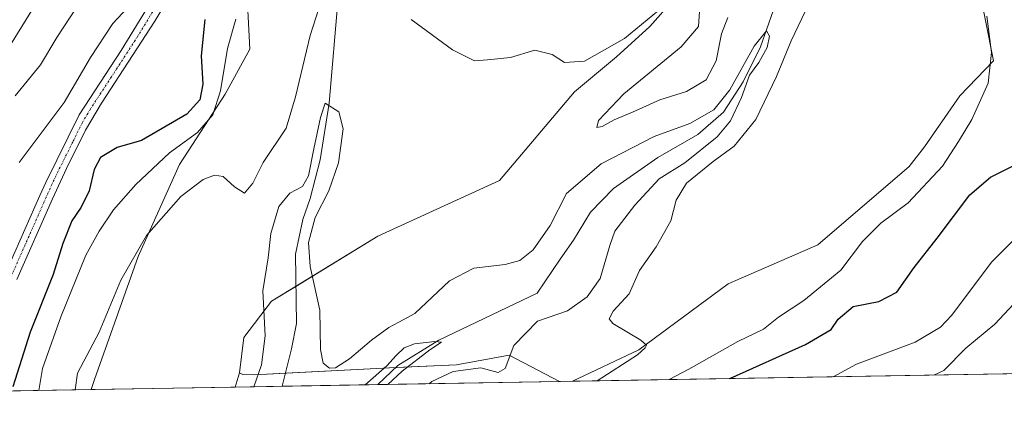
# Model space of a CAD drawing. Units: metres. Extents: x 617918 to 621376, y 4715554 to 4717926.
# Drawn here: x 618220 to 618450, y 4715554 to 4715645 of the extents above; entities that cross this region are included whole.
import ezdxf

# ---------------------------------------------------------------- set-up
doc = ezdxf.new("R2010")
doc.units = ezdxf.units.M
doc.header["$MEASUREMENT"] = 0
doc.linetypes.add('TRAZO_Y_PUNTO', pattern=[1, 0.5, -0.25, 0, -0.25])
for name, color, linetype, lineweight in [('Comarca CxS', 133, 'Continuous', 0), ('Comunidad Autónoma CxS', 142, 'Continuous', 0), ('Corriente natural lineal', 142, 'Continuous', 13), ('Cultivos herbáceos CxS', 92, 'Continuous', 0), ('Curva de nivel maestra', 36, 'Continuous', 30), ('Curva de nivel normal', 36, 'Continuous', 0), ('Espacio natural protegido CxS', 2, 'Continuous', 0), ('Matorral', 135, 'Continuous', 0), ('Matorral CxS', 135, 'Continuous', 0), ('Municipio CxS', 142, 'Continuous', 0), ('Pista no pavimentada', 254, 'Continuous', 13), ('Pista no pavimentada Cxs', 254, 'Continuous', 0), ('Pista pavimentada eje', 135, 'TRAZO_Y_PUNTO', 0), ('Provincia CxS', 1, 'Continuous', 0)]:
    doc.layers.add(name, color=color, linetype=linetype, lineweight=lineweight)

# ---------------------------------------------------------------- blocks, each defined once
blk = doc.blocks.new('*U153')
at = {"layer": 'Cultivos herbáceos CxS', "color": 92, "linetype": 'Continuous', "lineweight": 0}
blk.add_polyline3d([(618441.93, 4715663, 644.54), (618447.33, 4715635.45, 645.11), (618439.54, 4715627.31, 644.46), (618431.26, 4715615.44, 644.04), (618427.68, 4715610.81, 643.94), (618406.37, 4715592.53, 643.47), (618385.53, 4715583.43, 642.46), (618364.66, 4715568.06, 639.78), (618349.23, 4715560.75, 638.8), (618346.2, 4715560.7, 638.56), (618334.44, 4715566.81, 634.67), (618322.2, 4715564.61, 633.51), (618306.59, 4715563.92, 629.74), (618275.04, 4715562.26, 635.18), (618272.39, 4715562.36, 636.61), (618271.63, 4715562.74, 637.1), (618272.61, 4715570.96, 637.22), (618279.06, 4715579.4, 633.39), (618303.85, 4715594.57, 638.11), (618332.17, 4715607.56, 638.92), (618349.7, 4715628.24, 639.54), (618359.46, 4715636.38, 639.76), (618367.23, 4715643.48, 639.52), (618372.76, 4715649.78, 640.02)], dxfattribs=at)
blk = doc.blocks.new('*U154')
at = {"layer": 'Matorral CxS', "color": 135, "linetype": 'Continuous', "lineweight": 0}
blk.add_polyline3d([(618527.11, 4715563.82, 688.2), (618349.23, 4715560.75, 638.8), (618364.66, 4715568.06, 639.78), (618385.53, 4715583.43, 642.46), (618406.37, 4715592.53, 643.47), (618427.68, 4715610.81, 643.94), (618431.26, 4715615.44, 644.04), (618439.54, 4715627.31, 644.46), (618447.33, 4715635.45, 645.11), (618441.93, 4715663, 644.54), (618447.59, 4715689.4, 645.3), (618448.51, 4715694.34, 645.69), (618448.36, 4715698.38, 645.95), (618447.83, 4715701.43, 646.02), (618447.38, 4715707.42, 646.09), (618446.82, 4715712.99, 645.8), (618446.02, 4715720.09, 645.81), (618445.33, 4715732.79, 646.41), (618449.01, 4715740.93, 646.65), (618476.09, 4715749.57, 649.47)], dxfattribs=at)
blk.add_polyline3d([(618334.44, 4715566.81, 634.67), (618346.2, 4715560.7, 638.56), (618270.58, 4715559.39, 636.4), (618271.29, 4715561.72, 636.91), (618271.63, 4715562.74, 637.1), (618272.39, 4715562.36, 636.61), (618275.04, 4715562.26, 635.18), (618306.59, 4715563.92, 629.74), (618322.2, 4715564.61, 633.51), (618334.44, 4715566.81, 634.67)], close=True, dxfattribs=at)
blk = doc.blocks.new('*U170')
at = {"layer": 'Curva de nivel normal', "color": 36, "linetype": 'Continuous', "lineweight": 0}
for points in [[(618409.98, 4715561.8, 655), (618415.43, 4715564.77, 655), (618429.09, 4715569.89, 655), (618434.96, 4715573.35, 655), (618437.65, 4715576.2, 655), (618446.89, 4715588.55, 655), (618452.21, 4715593.9, 655)], [(618247.67, 4715650.26, 655), (618242.07, 4715644.17, 655), (618236.86, 4715636.21, 655), (618230.74, 4715625.71, 655), (618220.25, 4715611.77, 655)]]:
    blk.add_polyline3d(points, dxfattribs=at)
blk = doc.blocks.new('*U175')
at = {"layer": 'Curva de nivel normal', "color": 36, "linetype": 'Continuous', "lineweight": 0}
for points in [[(618433.47, 4715562.2, 660), (618435.74, 4715563.26, 660), (618440.92, 4715568.43, 660), (618447.65, 4715574.1, 660), (618456.46, 4715583.44, 660)], [(618217.45, 4715739.88, 660), (618220.85, 4715741.02, 660), (618224.4, 4715741.76, 660), (618226.15, 4715740.69, 660), (618227.06, 4715739, 660), (618230.21, 4715729.92, 660), (618232.05, 4715723.09, 660), (618234.67, 4715715.71, 660), (618236.34, 4715709.72, 660), (618239.74, 4715702.11, 660), (618244.02, 4715689.9, 660), (618245.23, 4715680.7, 660), (618243.83, 4715671.81, 660), (618239.73, 4715660.36, 660), (618233.73, 4715648.14, 660), (618229.05, 4715640.92, 660), (618225.22, 4715634.52, 660), (618219.28, 4715627.3, 660)]]:
    blk.add_polyline3d(points, dxfattribs=at)
blk = doc.blocks.new('*U190')
at = {"layer": 'Curva de nivel normal', "color": 36, "linetype": 'Continuous', "lineweight": 0}
blk.add_polyline3d([(618445.76, 4715645.84, 645), (618446.9, 4715637.41, 645), (618446.09, 4715630.23, 645), (618442.3, 4715621.78, 645), (618439.18, 4715616.62, 645), (618435.48, 4715610.92, 645), (618427.43, 4715602.39, 645), (618421.09, 4715597.6, 645), (618416.79, 4715593.36, 645), (618411.8, 4715586.63, 645), (618403.12, 4715579.58, 645), (618397.26, 4715575.7, 645), (618393.71, 4715572.91, 645), (618387.77, 4715570.03, 645), (618376.37, 4715563.55, 645), (618371.77, 4715561.14, 645)], dxfattribs=at)
blk = doc.blocks.new('*U196')
at = {"layer": 'Curva de nivel normal', "color": 36, "linetype": 'Continuous', "lineweight": 0}
for points in [[(618354.98, 4715560.85, 640), (618364.38, 4715566.9, 640), (618366.17, 4715568.51, 640), (618366.44, 4715569.18, 640), (618365.16, 4715570.31, 640), (618358.59, 4715574.23, 640), (618357.74, 4715575.28, 640), (618358.69, 4715577.09, 640), (618362.42, 4715581.1, 640), (618364.86, 4715586.6, 640), (618368.69, 4715592.08, 640), (618372.16, 4715598.18, 640), (618373.37, 4715602.96, 640), (618375.81, 4715606.94, 640), (618382, 4715612, 640), (618386.92, 4715615.59, 640), (618391.94, 4715621.81, 640), (618396.76, 4715631.77, 640), (618400.19, 4715640.1, 640), (618405.92, 4715652.28, 640)], [(618385.44, 4715645.6, 640), (618383.98, 4715641.78, 640), (618382.68, 4715635.49, 640), (618380.35, 4715631, 640), (618375.78, 4715628.3, 640), (618369.54, 4715626.36, 640), (618363.24, 4715623.46, 640), (618358.94, 4715621.69, 640), (618356.13, 4715620.15, 640), (618354.89, 4715619.95, 640), (618355.25, 4715621.53, 640), (618361.16, 4715627.8, 640), (618374.55, 4715638.69, 640), (618378.62, 4715643.44, 640), (618378.91, 4715648.1, 640)], [(618369.24, 4715647.17, 640), (618361.37, 4715640.66, 640), (618352.05, 4715635.35, 640), (618347.36, 4715635.04, 640), (618344.48, 4715636.95, 640), (618340.42, 4715637.98, 640), (618334.75, 4715636.26, 640), (618329.42, 4715635.68, 640), (618326.4, 4715635.48, 640), (618321.24, 4715637.99, 640), (618311.6, 4715645.11, 640)], [(618291.54, 4715652.34, 640), (618288.06, 4715641.33, 640), (618284.63, 4715627.1, 640), (618282.48, 4715619.77, 640), (618277.14, 4715611.77, 640), (618274.72, 4715606.95, 640), (618272.77, 4715604.59, 640), (618270.42, 4715606.1, 640), (618267.77, 4715608.51, 640), (618265.75, 4715608.78, 640), (618263.16, 4715607.8, 640), (618257.92, 4715603.8, 640), (618249.92, 4715594.77, 640), (618243.9, 4715584.34, 640), (618238.88, 4715572.2, 640), (618233.82, 4715562.65, 640), (618233.25, 4715558.75, 640)]]:
    blk.add_polyline3d(points, dxfattribs=at)
blk = doc.blocks.new('*U220')
at = {"layer": 'Curva de nivel maestra', "color": 36, "linetype": 'Continuous', "lineweight": 30}
for points in [[(618385.88, 4715561.38, 650), (618403.55, 4715569.29, 650), (618409.51, 4715572.8, 650), (618411.12, 4715575.23, 650), (618414.63, 4715578.21, 650), (618420.61, 4715579.38, 650), (618424.84, 4715581.49, 650), (618428.87, 4715587.28, 650), (618434.21, 4715594.12, 650), (618441.8, 4715604.2, 650), (618446.67, 4715608.34, 650), (618452.23, 4715611.12, 650)], [(618263.49, 4715645.11, 650), (618262.64, 4715636.64, 650), (618263.02, 4715630.01, 650), (618262.31, 4715626.4, 650), (618259.31, 4715623.06, 650), (618248.73, 4715616.89, 650), (618243.06, 4715615.23, 650), (618239.17, 4715612.91, 650), (618237.7, 4715610.1, 650), (618236.58, 4715605.17, 650), (618234.72, 4715601.37, 650), (618232.54, 4715598.17, 650), (618230.41, 4715592.84, 650), (618228.18, 4715585.63, 650), (618222.83, 4715572.18, 650), (618218.76, 4715559.44, 650)]]:
    blk.add_polyline3d(points, dxfattribs=at)
blk = doc.blocks.new('*U233')
at = {"layer": 'Pista no pavimentada Cxs', "color": 254, "linetype": 'Continuous', "lineweight": 0}
for points in [[(618257.03, 4715653.52, 654.76), (618251.83, 4715644.7, 654.15), (618239.46, 4715625.61, 652.38), (618235.71, 4715619.33, 652.17), (618231.27, 4715610.37, 651.87), (618228.04, 4715603.29, 651.68), (618219.68, 4715584.44, 651.33)], [(618216.89, 4715585.55, 651.21), (618225.03, 4715604.04, 651.79), (618226.43, 4715607.13, 651.84), (618234.23, 4715622.85, 652.7), (618244.03, 4715637.84, 653.41), (618254.31, 4715654.82, 654.87)]]:
    blk.add_polyline3d(points, dxfattribs=at)
blk = doc.blocks.new('*U236')
at = {"layer": 'Pista pavimentada eje', "color": 135, "linetype": 'TRAZO_Y_PUNTO', "lineweight": 0}
for points in [[(618222.56, 4715770.91, 652.91), (618222.68, 4715770.17, 652.95), (618226.67, 4715760.45, 653.67), (618233.79, 4715744.09, 655.11), (618235.37, 4715739.88, 655.73), (618237.67, 4715733.44, 656.04), (618238.89, 4715729.15, 656.31), (618240.31, 4715722.33, 656.81), (618241.28, 4715717.43, 657.25), (618243.01, 4715712.24, 656.95), (618245.69, 4715704.57, 657.3), (618248.53, 4715697.69, 657.08), (618251.57, 4715690.77, 657.14), (618252.62, 4715688.5, 656.89), (618254.64, 4715684.92, 656.69), (618257.03, 4715680.5, 656.55), (618257.92, 4715677.65, 656.35), (618258.59, 4715675.25, 656.15), (618258.82, 4715673.45, 656.01), (618259.11, 4715669.48, 655.71), (618259.18, 4715667, 655.58), (618258.69, 4715662.45, 655.37), (618258.13, 4715660.43, 655.28), (618256.68, 4715656.45, 655.07), (618255.67, 4715654.17, 654.88), (618253.07, 4715649.76, 654.41), (618247.93, 4715641.27, 653.55), (618241.75, 4715631.73, 652.87), (618236.85, 4715624.23, 652.42), (618234.97, 4715621.09, 652.4), (618232.75, 4715616.61, 651.96), (618228.85, 4715608.75, 651.8), (618226.53, 4715603.67, 651.81), (618218.29, 4715584.99, 651.27), (618213, 4715569.96, 650.83), (618207.92, 4715560.86, 650.35), (618206.29, 4715558.28, 650.41)], [(618109.46, 4715556.61, 658.8), (618108.84, 4715559.74, 659.21), (618109.63, 4715564.11, 659.68), (618111.57, 4715566.92, 660.05), (618114.4, 4715568.6, 660.43), (618120.25, 4715569.74, 661.07), (618133.62, 4715572.29, 662.29), (618152.04, 4715576.53, 664.07), (618162.62, 4715582.88, 665.24), (618168.12, 4715589.44, 666.02), (618172.36, 4715596.63, 666.75), (618176.38, 4715605.95, 667.36), (618180.4, 4715615.28, 667.81), (618181.07, 4715617.69, 668.01), (618181.27, 4715618.23, 668.05)]]:
    blk.add_polyline3d(points, dxfattribs=at)

msp = doc.modelspace()

# ---------------------------------------------------------------- linework, layer by layer
at = {"layer": 'Comarca CxS', "color": 133, "linetype": 'Continuous', "lineweight": 0}
msp.add_polyline3d([(618667.53, 4715566.24, 715.86), (617956.93, 4715553.98, 685.23), (617917.65, 4717867.29, 940.81), (619222.37, 4717889.81, 841.61), (621335.63, 4717926.28, 771.44), (621376.04, 4715612.97, 801.63), (618667.53, 4715566.24, 715.86)], close=True, dxfattribs=at)
msp.add_polyline3d([(618667.53, 4715566.24, 715.86), (617956.93, 4715553.98, 685.23), (617917.65, 4717867.29, 940.81), (619222.37, 4717889.81, 841.61), (621335.63, 4717926.28, 771.44), (621376.04, 4715612.97, 801.63), (618667.53, 4715566.24, 715.86)], close=True, dxfattribs=at)
at = {"layer": 'Comunidad Autónoma CxS', "color": 142, "linetype": 'Continuous', "lineweight": 0}
msp.add_polyline3d([(621376.04, 4715612.97, 801.63), (617956.93, 4715553.98, 685.23), (617917.65, 4717867.29, 940.81), (621335.63, 4717926.28, 771.44), (621376.04, 4715612.97, 801.63)], close=True, dxfattribs=at)
msp.add_polyline3d([(621376.04, 4715612.97, 801.63), (617956.93, 4715553.98, 685.23), (617917.65, 4717867.29, 940.81), (621335.63, 4717926.28, 771.44), (621376.04, 4715612.97, 801.63)], close=True, dxfattribs=at)
at = {"layer": 'Corriente natural lineal', "color": 142, "linetype": 'Continuous', "lineweight": 13}
for points in [[(618251.04, 4715793.47, 649.19), (618254.58, 4715791.74, 648.94), (618266.4, 4715772.45, 648.09), (618279.28, 4715742.97, 645.8), (618286.61, 4715727.28, 645.05), (618296.47, 4715709.91, 642.19), (618297.5, 4715704.1, 641.55), (618297.54, 4715699.73, 641.18), (618296.84, 4715685.35, 639.75), (618295.15, 4715671.61, 639.64), (618294.58, 4715650.21, 638.36), (618292.47, 4715625.56, 634.95), (618290.37, 4715612.38, 633.7), (618288.08, 4715603.39, 633.36), (618286.36, 4715598.43, 632.13), (618284.64, 4715590.4, 633.09), (618284.86, 4715574.19, 632.15), (618283.73, 4715568.35, 631.42), (618281.52, 4715559.58, 630.29)], [(618414.03, 4715710.54, 640.17), (618407.62, 4715689.52, 638.9), (618404.28, 4715673.19, 638.23), (618397.49, 4715651.4, 635.91), (618393.07, 4715638.74, 635.3), (618388.97, 4715630.53, 635.24), (618384.38, 4715623.46, 634.49), (618378.46, 4715618.3, 633.48), (618369.1, 4715612.95, 632.95), (618358.78, 4715605.69, 633.04), (618353.43, 4715600.15, 633.08), (618349.42, 4715593.65, 632.9), (618346.36, 4715589.25, 632.07), (618340.95, 4715581.31, 632.33), (618318.08, 4715570.34, 630.62), (618308.52, 4715564.41, 630.16)], [(618308.52, 4715564.41, 630.16), (618303.85, 4715559.97, 630.13)]]:
    msp.add_polyline3d(points, dxfattribs=at)
at = {"layer": 'Cultivos herbáceos CxS', "color": 92, "linetype": 'Continuous', "lineweight": 0}
for points in [[(618271.63, 4715562.74, 637.1), (618272.61, 4715570.96, 637.22), (618279.06, 4715579.4, 633.39), (618284.74, 4715582.88, 633.32), (618303.85, 4715594.57, 638.11), (618332.17, 4715607.56, 638.92), (618349.7, 4715628.24, 639.54), (618359.46, 4715636.38, 639.76), (618367.23, 4715643.48, 639.52), (618372.76, 4715649.78, 640.02), (618380.47, 4715660.35, 641.55), (618387.7, 4715673.92, 642.91), (618393.06, 4715684.63, 643.23), (618401.28, 4715700.18, 642.01), (618408.67, 4715715.56, 642.24), (618414.02, 4715723.36, 642.28), (618414.9, 4715724.64, 642.33), (618415.78, 4715725.92, 642.39), (618418.79, 4715730.31, 643.01), (618430.14, 4715764.61, 646.39), (618447.85, 4715785.86, 647.4), (618469.17, 4715800.92, 648.77)], [(618476.09, 4715749.57, 649.47), (618449.01, 4715740.94, 646.65), (618445.33, 4715732.79, 646.41), (618446.02, 4715720.09, 645.81), (618446.56, 4715715.33, 645.72), (618446.75, 4715713.66, 645.77), (618446.82, 4715713, 645.8), (618446.92, 4715712, 645.86), (618447.27, 4715708.52, 646.08), (618447.38, 4715707.42, 646.09), (618447.83, 4715701.43, 646.02), (618448.36, 4715698.38, 645.95), (618448.51, 4715694.34, 645.69), (618447.59, 4715689.41, 645.3), (618441.92, 4715663, 644.54), (618447.33, 4715635.45, 645.11), (618439.54, 4715627.31, 644.46), (618431.26, 4715615.44, 644.04), (618427.68, 4715610.81, 643.94), (618406.37, 4715592.53, 643.47), (618385.53, 4715583.43, 642.46), (618364.66, 4715568.06, 639.78), (618349.23, 4715560.75, 638.8)], [(618372.76, 4715649.78, 640.02), (618367.23, 4715643.48, 639.52), (618359.46, 4715636.38, 639.76), (618349.7, 4715628.24, 639.54), (618332.17, 4715607.56, 638.92), (618303.85, 4715594.57, 638.11), (618279.06, 4715579.4, 633.39), (618272.61, 4715570.96, 637.22), (618271.63, 4715562.74, 637.1), (618271.63, 4715562.74, 637.1), (618271.29, 4715561.72, 636.91), (618270.58, 4715559.39, 636.4), (618237.02, 4715558.81, 638.29), (618237.77, 4715561.17, 638.03), (618247.94, 4715589.81, 639.63), (618257.63, 4715611.27, 642.25), (618268.22, 4715627.71, 644.15), (618274.03, 4715638.17, 642.83), (618273.22, 4715653.37, 645.12)], [(618273.22, 4715653.37, 645.12), (618274.03, 4715638.17, 642.83), (618268.22, 4715627.71, 644.15), (618257.63, 4715611.27, 642.25), (618247.94, 4715589.81, 639.63), (618237.77, 4715561.17, 638.03), (618237.02, 4715558.81, 638.29)], [(618346.2, 4715560.7, 638.56), (618334.44, 4715566.81, 634.67), (618322.2, 4715564.61, 633.51), (618308.07, 4715563.99, 630.01), (618306.59, 4715563.92, 629.74), (618282.29, 4715562.64, 630.51), (618275.04, 4715562.26, 635.18), (618272.39, 4715562.36, 636.61), (618271.63, 4715562.74, 637.1)], [(618270.57, 4715559.39, 636.4), (618271.29, 4715561.72, 636.91), (618271.63, 4715562.74, 637.1)], [(618270.57, 4715559.39, 636.4), (618237.02, 4715558.81, 638.29)], [(618349.23, 4715560.75, 638.8), (618346.2, 4715560.7, 638.56)]]:
    msp.add_polyline3d(points, dxfattribs=at)
at = {"layer": 'Curva de nivel normal', "color": 36, "linetype": 'Continuous', "lineweight": 0}
for points in [[(618219.08, 4715724.69, 665), (618222.25, 4715724.71, 665), (618223.85, 4715722.56, 665), (618225.8, 4715715.84, 665), (618228.53, 4715708.91, 665), (618231.05, 4715701.09, 665), (618235.42, 4715689.36, 665), (618236.68, 4715679.68, 665), (618234.42, 4715667.77, 665), (618230.54, 4715658.18, 665), (618223.49, 4715647.76, 665), (618218.2, 4715639.16, 665)], [(618270.76, 4715645.2, 645), (618268.82, 4715638.36, 645), (618267.18, 4715628.46, 645), (618265.41, 4715622.84, 645), (618261.82, 4715618.77, 645), (618255.26, 4715613.99, 645), (618247.42, 4715606.65, 645), (618242.23, 4715600.74, 645), (618238.91, 4715595.76, 645), (618235.8, 4715590.18, 645), (618229.96, 4715575.76, 645), (618225.7, 4715563.71, 645), (618224.83, 4715558.6, 645)], [(618315.78, 4715560.17, 635), (618316.42, 4715560.67, 635), (618321.37, 4715563.06, 635), (618327.81, 4715563.92, 635), (618331.89, 4715562.76, 635), (618333.55, 4715563.72, 635), (618335.55, 4715569.06, 635), (618341.08, 4715574.8, 635), (618348.08, 4715577.15, 635), (618352.66, 4715580.46, 635), (618355.66, 4715584.7, 635), (618357.89, 4715592.44, 635), (618359.09, 4715595.77, 635), (618363.72, 4715601.77, 635), (618369.43, 4715607.94, 635), (618375.4, 4715611.64, 635), (618382.94, 4715617.77, 635), (618386.04, 4715621.47, 635), (618388.64, 4715626.9, 635), (618390.47, 4715632.14, 635), (618392.63, 4715635.1, 635), (618394.59, 4715638.53, 635), (618395.15, 4715641.2, 635), (618394.45, 4715642.46, 635), (618391.53, 4715638.84, 635), (618385.91, 4715628.69, 635), (618382.15, 4715624.07, 635), (618376.56, 4715620.82, 635), (618368.29, 4715617.8, 635), (618355.92, 4715611.43, 635), (618347.82, 4715604.52, 635), (618344.01, 4715597.1, 635), (618340.03, 4715591.42, 635), (618336.92, 4715588.9, 635), (618333.5, 4715588.01, 635), (618326.23, 4715587.12, 635), (618320.52, 4715584.14, 635), (618312.5, 4715576.57, 635), (618308.74, 4715574.5, 635), (618306.38, 4715573.32, 635), (618302.34, 4715570.34, 635), (618297.2, 4715565.96, 635), (618293.96, 4715563.86, 635), (618292.58, 4715563.77, 635), (618291.1, 4715565, 635), (618290.47, 4715568.17, 635), (618290.32, 4715577.3, 635), (618288.1, 4715587.48, 635), (618287.65, 4715593.12, 635), (618289.24, 4715598.9, 635), (618292.43, 4715605.16, 635), (618294.64, 4715611.65, 635), (618295.74, 4715619.58, 635), (618294.75, 4715623.56, 635), (618291.56, 4715625.62, 635), (618290.51, 4715622.21, 635), (618288.89, 4715614.91, 635), (618287.71, 4715608.63, 635), (618286.31, 4715606.18, 635), (618283.35, 4715604.6, 635), (618280.76, 4715601.5, 635), (618278.88, 4715595.22, 635), (618278.31, 4715589.5, 635), (618277.05, 4715581.8, 635), (618277.59, 4715571.32, 635), (618276.71, 4715564.58, 635), (618274.96, 4715559.47, 635)], [(618306.19, 4715560.01, 630), (618309.48, 4715563.1, 630), (618315.99, 4715568.07, 630), (618318.68, 4715569.87, 630), (618317.15, 4715570.04, 630), (618312.36, 4715569.48, 630), (618309.96, 4715568.55, 630), (618308.09, 4715566.75, 630), (618305.94, 4715564.38, 630), (618300.86, 4715559.91, 630)]]:
    msp.add_polyline3d(points, dxfattribs=at)
at = {"layer": 'Espacio natural protegido CxS', "color": 2, "linetype": 'Continuous', "lineweight": 0}
msp.add_polyline3d([(619393.73, 4715578.77, 653.27), (617956.93, 4715553.98, 685.23), (617941.76, 4716447.22, 751.93), (617917.65, 4717867.29, 940.81), (620821.08, 4717917.4, 781.59)], dxfattribs=at)
msp.add_polyline3d([(619393.73, 4715578.77, 653.27), (617956.93, 4715553.98, 685.23), (617941.76, 4716447.22, 751.93), (617917.65, 4717867.29, 940.81), (620821.08, 4717917.4, 781.59)], dxfattribs=at)
at = {"layer": 'Matorral', "color": 135, "linetype": 'Continuous', "lineweight": 0}
for points in [[(618476.09, 4715749.57, 649.47), (618449.01, 4715740.94, 646.65), (618445.33, 4715732.79, 646.41), (618446.02, 4715720.09, 645.81), (618446.56, 4715715.33, 645.72), (618446.75, 4715713.66, 645.77), (618446.82, 4715713, 645.8), (618446.92, 4715712, 645.86), (618447.27, 4715708.52, 646.08), (618447.38, 4715707.42, 646.09), (618447.83, 4715701.43, 646.02), (618448.36, 4715698.38, 645.95), (618448.51, 4715694.34, 645.69), (618447.59, 4715689.41, 645.3), (618441.92, 4715663, 644.54), (618447.33, 4715635.45, 645.11), (618439.54, 4715627.31, 644.46), (618431.26, 4715615.44, 644.04), (618427.68, 4715610.81, 643.94), (618406.37, 4715592.53, 643.47), (618385.53, 4715583.43, 642.46), (618364.66, 4715568.06, 639.78), (618349.23, 4715560.75, 638.8)], [(618237.02, 4715558.81, 638.29), (618208.08, 4715558.31, 650.29), (618206.29, 4715558.28, 650.41), (618204.49, 4715558.25, 650.31), (618113.46, 4715556.68, 658.81), (618109.46, 4715556.61, 658.8), (618106.57, 4715556.56, 658.74), (617956.93, 4715553.98, 685.23), (617956.31, 4715590.23, 683.85), (617956.28, 4715592.23, 683.54), (617956.28, 4715592.35, 683.52), (617956.25, 4715593.75, 683.37), (617956.22, 4715595.54, 683.59), (617954.85, 4715676.29, 684.88)], [(618273.22, 4715653.37, 645.12), (618274.03, 4715638.17, 642.83), (618268.22, 4715627.71, 644.15), (618257.63, 4715611.27, 642.25), (618247.94, 4715589.81, 639.63), (618237.77, 4715561.17, 638.03), (618237.02, 4715558.81, 638.29)], [(618346.2, 4715560.7, 638.56), (618334.44, 4715566.81, 634.67), (618322.2, 4715564.61, 633.51), (618308.07, 4715563.99, 630.01), (618306.59, 4715563.92, 629.74), (618282.29, 4715562.64, 630.51), (618275.04, 4715562.26, 635.18), (618272.39, 4715562.36, 636.61), (618271.63, 4715562.74, 637.1)], [(618527.11, 4715563.82, 688.2), (618467.49, 4715562.79, 669.96), (618465.7, 4715562.76, 669.69), (618463.91, 4715562.73, 669.52), (618349.23, 4715560.75, 638.8)], [(618270.57, 4715559.39, 636.4), (618271.29, 4715561.72, 636.91), (618271.63, 4715562.74, 637.1)], [(618346.2, 4715560.7, 638.56), (618303.84, 4715559.97, 630.13), (618281.52, 4715559.58, 630.29), (618270.57, 4715559.39, 636.4)]]:
    msp.add_polyline3d(points, dxfattribs=at)
at = {"layer": 'Matorral CxS', "color": 135, "linetype": 'Continuous', "lineweight": 0}
msp.add_polyline3d([(618273.22, 4715653.37, 645.12), (618274.03, 4715638.17, 642.83), (618268.22, 4715627.71, 644.15), (618257.63, 4715611.27, 642.25), (618247.94, 4715589.81, 639.63), (618237.77, 4715561.17, 638.03), (618237.02, 4715558.81, 638.29), (617956.93, 4715553.98, 685.23)], dxfattribs=at)
at = {"layer": 'Municipio CxS', "color": 142, "linetype": 'Continuous', "lineweight": 0}
msp.add_polyline3d([(621376.04, 4715612.97, 801.63), (617956.93, 4715553.98, 685.23), (617917.65, 4717867.29, 940.81), (621335.63, 4717926.28, 771.44), (621376.04, 4715612.97, 801.63)], close=True, dxfattribs=at)
msp.add_polyline3d([(621376.04, 4715612.97, 801.63), (617956.93, 4715553.98, 685.23), (617917.65, 4717867.29, 940.81), (621335.63, 4717926.28, 771.44), (621376.04, 4715612.97, 801.63)], close=True, dxfattribs=at)
at = {"layer": 'Pista no pavimentada', "color": 254, "linetype": 'Continuous', "lineweight": 13}
for points in [[(618216.89, 4715585.55, 651.21), (618225.03, 4715604.04, 651.79), (618226.43, 4715607.13, 651.84), (618234.23, 4715622.85, 652.7), (618244.03, 4715637.84, 653.41), (618254.31, 4715654.82, 654.87)], [(618257.03, 4715653.52, 654.76), (618251.83, 4715644.7, 654.15), (618239.46, 4715625.61, 652.38), (618235.71, 4715619.33, 652.17), (618231.27, 4715610.37, 651.87), (618228.04, 4715603.29, 651.68), (618219.68, 4715584.44, 651.33)]]:
    msp.add_polyline3d(points, dxfattribs=at)
at = {"layer": 'Provincia CxS', "color": 1, "linetype": 'Continuous', "lineweight": 0}
msp.add_polyline3d([(621376.04, 4715612.97, 801.63), (617956.93, 4715553.98, 685.23), (617917.65, 4717867.29, 940.81), (621335.63, 4717926.28, 771.44), (621376.04, 4715612.97, 801.63)], close=True, dxfattribs=at)
msp.add_polyline3d([(621376.04, 4715612.97, 801.63), (617956.93, 4715553.98, 685.23), (617917.65, 4717867.29, 940.81), (621335.63, 4717926.28, 771.44), (621376.04, 4715612.97, 801.63)], close=True, dxfattribs=at)

# ---------------------------------------------------------------- block references
at = {"layer": 'Cultivos herbáceos CxS', "color": 92, "linetype": 'Continuous', "lineweight": 0}
msp.add_blockref('*U153', (0, 0), dxfattribs=at)
at = {"layer": 'Curva de nivel maestra', "color": 36, "linetype": 'Continuous', "lineweight": 30}
msp.add_blockref('*U220', (0, 0), dxfattribs=at)
at = {"layer": 'Curva de nivel normal', "color": 36, "linetype": 'Continuous', "lineweight": 0}
for name in ['*U175', '*U170', '*U190', '*U196']:
    msp.add_blockref(name, (0, 0), dxfattribs=at)
at = {"layer": 'Matorral CxS', "color": 135, "linetype": 'Continuous', "lineweight": 0}
msp.add_blockref('*U154', (0, 0), dxfattribs=at)
at = {"layer": 'Pista no pavimentada Cxs', "color": 254, "linetype": 'Continuous', "lineweight": 0}
msp.add_blockref('*U233', (0, 0), dxfattribs=at)
at = {"layer": 'Pista pavimentada eje', "color": 135, "linetype": 'TRAZO_Y_PUNTO', "lineweight": 0}
msp.add_blockref('*U236', (0, 0), dxfattribs=at)

doc.saveas('drawing.dxf')
